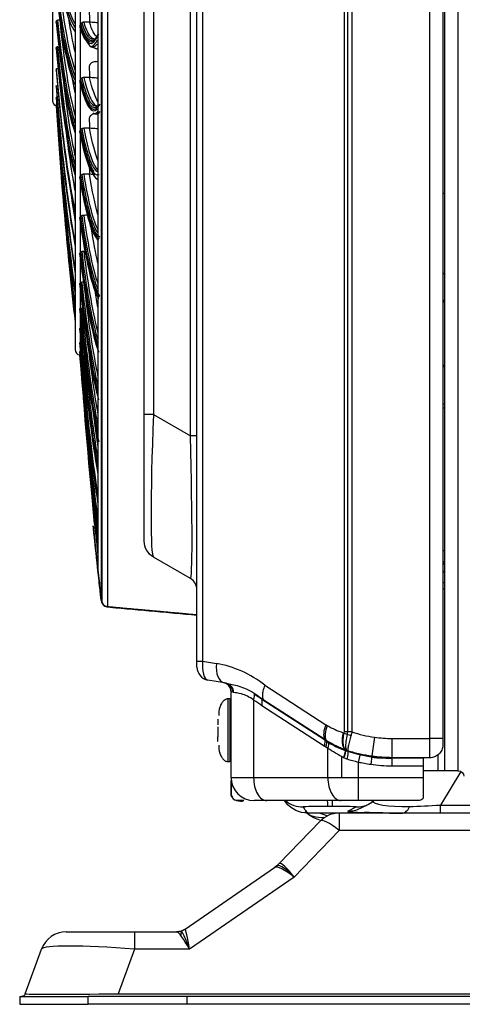
# Model space of a CAD drawing. Units: millimetres. Extents: x -555 to 1147, y -18 to 858.
# Drawn here: x 189 to 223, y 39 to 113 of the extents above; entities that cross this region are included whole.
import ezdxf

# ---------------------------------------------------------------- set-up
doc = ezdxf.new("R2010")
doc.units = ezdxf.units.MM
doc.layers.add('1', color=7, linetype='CONTINUOUS', true_color=0xffffff)

msp = doc.modelspace()

# ---------------------------------------------------------------- linework, layer by layer
at = {"layer": '1', "color": 0, "linetype": 'Continuous'}
for p, q in [((202.925, 64.718), (202.925, 356.308)), ((203.351, 356.308), (203.351, 64.718)), ((220.593, 58.828), (220.593, 356.512)), ((221.593, 356.512), (221.593, 58.828)), ((221.724, 56.383), (221.724, 356.512)), ((222.724, 356.512), (222.724, 56.383)), ((214.11, 59.334), (214.11, 356.133)), ((214.368, 59.334), (214.368, 355.986)), ((214.683, 356.133), (214.683, 59.334)), ((202.425, 81.809), (202.425, 340.203)), ((198.925, 83.425), (198.925, 338.586)), ((199.625, 338.586), (199.625, 83.425)), ((193.677, 331.805), (193.677, 88.49)), ((191.977, 312.93), (191.977, 107.34)), ((195.718, 204.687), (195.718, 69.145)), ((195.674, 69.303), (195.674, 202.414)), ((196.127, 202.39), (196.127, 68.859)), ((194.063, 117.233), (194.063, 112.977)), ((194.063, 112.734), (194.063, 108.795)), ((194.063, 108.572), (194.063, 104.963)), ((191.977, 107.34), (191.977, 107.202)), ((194.063, 104.677), (194.063, 101.493)), ((194.063, 101.179), (194.063, 98.397)), ((221.724, 100.183), (221.593, 100.183)), ((194.063, 98.056), (194.063, 95.685)), ((194.063, 95.319), (194.063, 93.369)), ((221.604, 94.166), (221.593, 94.166)), ((194.063, 92.977), (194.063, 91.454)), ((194.063, 91.039), (194.063, 89.949)), ((194.063, 89.511), (194.063, 88.857)), ((193.677, 88.49), (193.677, 88.327)), ((194.063, 88.399), (194.063, 88.183)), ((221.593, 84.216), (221.724, 84.216)), ((221.593, 83.933), (221.724, 83.933)), ((199.625, 83.425), (198.925, 83.425)), ((198.925, 73.812), (198.925, 83.425)), ((199.625, 83.425), (202.425, 81.809)), ((202.925, 81.809), (202.425, 81.809)), ((202.425, 70.983), (199.625, 72.6)), ((221.724, 73.062), (221.593, 73.062)), ((195.413, 71.843), (195.413, 71.659)), ((195.415, 71.8), (195.415, 71.61)), ((221.593, 72.266), (221.724, 72.266)), ((221.593, 70.679), (221.724, 70.679)), ((195.595, 70.005), (195.654, 69.434)), ((221.724, 70.16), (221.593, 70.16)), ((196.127, 68.859), (196.125, 68.854)), ((202.925, 64.718), (203.351, 64.718)), ((202.925, 64.261), (202.925, 64.718)), ((203.351, 64.718), (204.406, 64.532)), ((205.006, 63.055), (203.751, 63.276)), ((208.086, 62.883), (212.713, 59.889)), ((205.518, 55.88), (205.518, 62.377)), ((205.639, 62.352), (205.518, 62.377)), ((205.418, 61.841), (205.268, 61.841)), ((205.418, 61.841), (205.418, 57.091)), ((207.224, 61.758), (207.224, 55.88)), ((212.599, 58.734), (207.852, 61.805)), ((212.58, 58.261), (207.852, 61.321)), ((207.96, 61.794), (212.622, 58.778)), ((204.518, 59.216), (204.518, 59.216)), ((214.683, 59.334), (214.11, 59.334)), ((204.518, 58.591), (204.518, 58.591)), ((212.628, 58.719), (212.599, 58.734)), ((216.397, 58.94), (216.198, 57.52)), ((217.722, 58.844), (217.714, 57.41)), ((217.722, 58.844), (220.593, 58.828)), ((220.588, 57.376), (220.593, 58.828)), ((221.593, 58.828), (220.593, 58.828)), ((221.593, 58.828), (221.593, 58.397)), ((212.859, 55.88), (212.859, 58.089)), ((215.297, 57.682), (215.153, 57.032)), ((216.198, 57.52), (216.106, 56.86)), ((221.224, 56.383), (221.224, 57.604)), ((205.268, 57.091), (205.418, 57.091)), ((213.892, 57.464), (213.892, 55.88)), ((215.153, 57.032), (215.153, 55.88)), ((217.714, 57.41), (217.71, 56.744)), ((217.714, 57.41), (220.093, 57.396)), ((220.093, 57.332), (217.714, 57.345)), ((220.093, 57.396), (220.093, 56.73)), ((220.093, 56.73), (217.71, 56.744)), ((220.093, 56.73), (220.093, 55.88)), ((221.224, 56.383), (220.093, 56.383)), ((221.724, 56.383), (221.224, 56.383)), ((222.944, 56.345), (221.407, 53.794)), ((222.724, 56.383), (221.724, 56.383)), ((222.724, 56.383), (222.774, 56.383)), ((205.518, 55.88), (207.224, 55.88)), ((207.224, 55.88), (212.859, 55.88)), ((212.859, 55.88), (215.153, 55.88)), ((215.153, 55.88), (220.093, 55.88)), ((215.153, 55.88), (215.153, 54.13)), ((220.093, 55.88), (220.093, 54.41)), ((208.228, 54.13), (207.268, 54.13)), ((213.863, 54.13), (208.228, 54.13)), ((215.153, 54.13), (213.863, 54.13)), ((219.406, 54.13), (215.153, 54.13)), ((215.322, 53.549), (215.956, 53.866)), ((221.407, 53.794), (258.329, 53.794)), ((221.407, 53.179), (221.407, 53.794)), ((218.462, 53.179), (211.322, 53.179)), ((211.322, 53.179), (211.322, 53.179)), ((213.182, 53.686), (212.823, 53.686)), ((213.707, 53.179), (213.707, 51.863)), ((214.383, 53.328), (215.017, 53.645)), ((221.407, 53.179), (218.462, 53.179)), ((258.329, 53.179), (221.407, 53.179)), ((209.17, 49.359), (212.269, 52.568)), ((213.707, 51.863), (210.295, 48.329)), ((235.906, 51.863), (213.707, 51.863)), ((202.029, 44.381), (208.809, 49.05)), ((210.295, 48.329), (202.356, 42.863)), ((193.01, 44.179), (198.179, 44.179)), ((198.179, 44.179), (201.388, 44.179)), ((198.179, 44.179), (198.179, 42.863)), ((189.898, 39.476), (191.131, 42.863)), ((198.179, 42.863), (196.946, 39.476)), ((202.356, 42.863), (198.179, 42.863)), ((189.476, 39.279), (189.476, 38.679)), ((202.177, 39.279), (194.682, 39.279)), ((196.946, 39.476), (368.739, 39.476)), ((202.177, 38.679), (202.177, 39.279)), ((368.483, 39.279), (202.177, 39.279)), ((202.177, 38.679), (194.677, 38.679)), ((368.483, 38.679), (202.177, 38.679))]:
    msp.add_line(p, q, dxfattribs=at)
for centre, radius, start, end in [((192.377, 107.202), 0.4, 180, 249.36055), ((194.077, 88.327), 0.4, 180, 262.35151), ((1316.816, 189.766), 1127.622, 185.843636, 185.855147), ((201.925, 70.117), 1, 0, 60), ((203.925, 64.261), 1, 180, 260), ((204.818, 62.377), 0.7, 360, 80), ((205.418, 61.741), 0.1, 0, 90), ((205.418, 57.191), 0.1, 270, 0), ((207.268, 55.88), 1.75, 180, 270), ((213.707, 51.179), 2, 90, 136), ((193.01, 42.179), 2, 90, 160)]:
    msp.add_arc(centre, radius, start, end, dxfattribs=at)
at = {"layer": '1', "color": 0, "linetype": 'Continuous', "extrusion": (0, 0, -1)}
for centre, radius, start, end in [((-200.325, 73.812), 1.4, 300, 0), ((-222.774, 55.983), 0.4, 90, 180), ((-207.371, 51.096), 2.5, 224, 235.44915), ((-201.377, 45.329), 1.15, 235.44915, 270), ((-189.617, 39.579), 0.3, 200, 270)]:
    msp.add_arc(centre, radius, start, end, dxfattribs=at)
at = {"layer": '1', "color": 0, "linetype": 'Continuous'}
for centre, major_axis, ratio, start_param, end_param in [((199.115, 187.16), (-4.857, -75.122), 0.081862, 5.880502, 6.184936), ((199.115, 182.538), (-4.473, -75.146), 0.085631, 5.819403, 6.123837), ((199.115, 178.019), (-4.071, -75.169), 0.08908, 5.758265, 6.062699), ((195.103, 182.729), (-0.257, -71.18), 0.060475, 6.089914, 6.427774), ((195.132, 182.729), (-0.257, -71.06), 0.060475, 6.091496, 6.411412), ((195.272, 182.728), (0.258, 71.439), 0.060475, 2.945332, 3.221125), ((195.128, 182.729), (0.258, 71.39), 0.060475, 3.137836, 3.261009), ((199.115, 173.619), (-3.654, -75.191), 0.092199, 5.697092, 6.001526), ((199.115, 169.355), (-3.223, -75.21), 0.094974, 5.635885, 5.938724), ((199.115, 165.241), (-2.78, -75.228), 0.097396, 5.574648, 5.880069), ((195.103, 177.634), (-0.004, -71.181), 0.060583, 6.031085, 6.200792), ((195.132, 177.634), (-0.004, -71.061), 0.060583, 6.032666, 6.370127), ((199.115, 161.295), (-2.326, -75.243), 0.099456, 5.513384, 5.81945), ((199.115, 157.53), (-1.864, -75.256), 0.101145, 5.452096, 5.756531), ((199.115, 153.961), (-1.394, -75.266), 0.102459, 5.39079, 5.695224), ((195.103, 177.634), (-0.004, -71.181), 0.060583, 6.200792, 6.341337), ((195.272, 177.634), (0.004, 71.44), 0.060583, 3.086919, 3.216009), ((195.128, 177.634), (0.004, 71.391), 0.060583, 3.137655, 3.210116), ((195.103, 172.651), (0.25, -71.18), 0.060482, 5.972256, 6.238098), ((195.132, 172.651), (0.249, -71.06), 0.060482, 5.973837, 6.311296), ((195.272, 172.652), (-0.251, 71.439), 0.060482, 3.029394, 3.121049), ((199.115, 150.6), (-0.919, -75.274), 0.103391, 5.425583, 5.633904), ((195.103, 167.797), (0.502, -71.179), 0.060172, 5.913428, 6.251287), ((195.132, 167.797), (0.502, -71.059), 0.060172, 5.915009, 6.252468), ((195.128, 172.651), (-0.25, 71.39), 0.060482, 3.137905, 3.150588), ((195.103, 163.089), (0.753, -71.177), 0.059655, 5.854604, 6.192464), ((195.132, 163.089), (0.752, -71.057), 0.059655, 5.856185, 6.193645), ((195.272, 167.798), (-0.504, 71.438), 0.060172, 3.031545, 3.057878), ((195.103, 158.543), (1.002, -71.174), 0.058932, 5.795783, 6.133642), ((195.132, 158.543), (1, -71.054), 0.058932, 5.797364, 6.114681), ((199.115, 147.461), (-0.44, -75.278), 0.103939, 5.494504, 5.572574), ((221.793, 93.948), (-0.2, 0.238), 0.042995, 0.375945, 1.269989), ((195.132, 154.174), (1.244, -71.05), 0.058006, 5.73855, 6.055863), ((195.103, 154.174), (1.246, -71.17), 0.058006, 5.736968, 6.074829), ((195.103, 149.998), (1.487, -71.165), 0.05688, 5.678161, 6.01602), ((195.132, 149.998), (1.484, -71.045), 0.05688, 5.679742, 5.997059), ((195.103, 146.029), (1.722, -71.16), 0.055558, 5.619361, 5.944176), ((195.132, 146.029), (1.719, -71.04), 0.055558, 5.620942, 5.938259), ((195.103, 142.281), (1.952, -71.154), 0.054044, 5.560571, 5.885387), ((195.103, 138.766), (2.174, -71.148), 0.052345, 5.501791, 5.825376), ((195.132, 142.281), (1.948, -71.034), 0.054044, 5.562152, 5.879466), ((195.132, 138.767), (2.17, -71.028), 0.052345, 5.503372, 5.820689), ((195.103, 135.497), (2.389, -71.141), 0.050464, 5.443022, 5.767838), ((195.103, 132.485), (2.596, -71.133), 0.04841, 5.447804, 5.70908), ((195.132, 135.498), (2.385, -71.021), 0.050464, 5.500801, 5.761922), ((200.325, 86.629), (0.689, 14.033), 0.039646, 1.803113, 3.121229), ((201.925, 85.706), (-0.506, 14.724), 0.025755, 3.12552, 4.443636), ((195.132, 132.486), (2.591, -71.014), 0.04841, 5.571301, 5.703163), ((195.103, 129.741), (2.793, -71.126), 0.046189, 5.536463, 5.58623), ((221.224, 72.163), (-0.5, 0), 0.419742, 2.400763, 3.141593), ((221.224, 71.566), (-0.5, 0), 0.419742, 2.400763, 3.141593), ((196.171, 69.356), (0.5, 0), 0.998287, 3.248842, 4.625123), ((203.925, 64.769), (0.159, 1.495), 0.376938, 1.644727, 3.115757), ((205.267, 64.532), (-0.26, -1.477), 0.567685, 4.812155, 6.283185), ((202.935, 53.114), (0.331, 11.534), 0.82416, 5.74587, 6.162747), ((203.796, 53.114), (0.15, 10.042), 0.814068, 6.132924, 6.152867), ((204.96, 62.352), (0.122, 0.689), 0.968831, 4.881587, 6.231808), ((205.034, 62.337), (0.153, 0.683), 0.952013, 4.922899, 6.31317), ((206.822, 61.758), (0.368, 0.595), 0.511585, 5.01903, 6.012895), ((213.573, 59.889), (0.815, 1.259), 0.506792, 1.88766, 2.882389), ((213.673, 59.826), (0.794, 1.272), 0.510695, 1.879375, 2.874104), ((214.868, 59.277), (0.524, 1.405), 0.548523, 1.772694, 2.899864), ((216.28, 67.669), (0.098, 8.8), 0.847366, 2.845089, 2.857791), ((214.672, 59.244), (0.966, -0.259), 0.178649, 4.125279, 4.703587), ((212.18, 58.261), (-0.378, -0.585), 0.506792, 1.88766, 2.882389), ((212.3, 58.186), (-0.369, -0.591), 0.510695, 1.879375, 2.874104), ((212.459, 58.089), (-0.35, -0.602), 0.517871, 1.863184, 2.857912), ((217.731, 67.645), (9.367, -0.381), 0.938724, 4.607683, 4.749613), ((213.852, 57.379), (-0.296, -0.631), 0.252567, 1.688605, 2.933226), ((213.883, 57.365), (-0.294, -0.632), 0.246943, 1.68507, 2.936479), ((214.176, 57.261), (-0.171, -0.675), 0.201913, 1.621892, 2.887993), ((217.181, 67.667), (10.963, -0.446), 0.938724, 4.659475, 4.799164), ((217.751, 67.644), (10.963, -0.446), 0.938724, 4.724824, 4.747163), ((208.228, 55.88), (0, 1.75), 0.573576, 1.570796, 3.141593), ((213.863, 55.88), (0, 1.75), 0.573576, 1.570796, 3.141593), ((210.988, 55.745), (1.789, 1.1), 0.99979, 3.467702, 4.16098), ((212.823, 55.786), (0, -2.1), 0.004591, 5.620859, 6.265732), ((213.182, 55.786), (0, -2.1), 0.004591, 5.620883, 6.265732), ((215.017, 55.744), (0.939, -1.878), 0.999239, 5.819294, 6.283188), ((215.017, 55.744), (0.939, -1.878), 0.999239, 0.000003, 0.065927), ((225.635, 55.509), (9.497, 1.314), 0.132863, 3.194747, 3.931501), ((225.496, 55.279), (9.434, 1.183), 0.11335, 3.949446, 4.249909), ((212.087, 53.623), (2.933, 0.024), 0.019867, 6.242651, 7.471226), ((225.635, 53.409), (11.261, 0.091), 0.019845, 3.101106, 4.027072), ((214.383, 55.427), (-0.939, 1.878), 0.999239, 2.677701, 3.141595), ((224.347, 53.371), (8.798, 0.071), 0.019845, 3.281389, 4.000049), ((213.707, 51.179), (-1.439, 1.389), 0.253281, 4.95227, 6.283185), ((212.884, 54.668), (-0.054, -2.099), 0.26944, 5.768272, 5.791699), ((207.391, 51.109), (1.418, -2.059), 0.973202, 0, 0.193305), ((210.295, 47.645), (-1.299, 1.533), 0.227877, 4.975565, 6.495813), ((226.043, 63.953), (16.879, 14.601), 0.002543, 3.113331, 3.159011), ((210.295, 47.645), (-1.129, 1.708), 0.191887, 4.994902, 6.280137), ((210.295, 47.645), (-1.509, 1.385), 0.252544, 4.940168, 6.225404), ((201.388, 45.329), (0, -1.15), 0.993797, 0, 0.593052), ((202.356, 42.179), (-0.991, 1.995), 0.142074, 4.99101, 6.21274), ((202.356, 42.179), (-0.622, 1.999), 0.102134, 5.030463, 6.801502), ((206.931, 45.329), (4.906, 0.952), 0.018619, 3.098938, 3.162443), ((202.356, 42.179), (-0.334, 2.197), 0.048577, 5.021536, 6.243267), ((198.863, 42.179), (-7.735, 0.671), 0.080521, 4.807996, 6.261546), ((197.917, 39.579), (8.019, 0.103), 0.011322, 3.137306, 4.590856)]:
    msp.add_ellipse(centre, major_axis=major_axis, ratio=ratio, start_param=start_param, end_param=end_param, dxfattribs=at)
for points, knots in [([(195.418, 204.276), (195.414, 202.154), (195.415, 200.03), (195.415, 195.812), (195.415, 193.716), (195.415, 187.463), (195.415, 183.342), (195.415, 171.12), (195.415, 163.159), (195.415, 151.507), (195.415, 147.65), (195.415, 140.193), (195.415, 136.582), (195.415, 126.094), (195.415, 119.558), (195.415, 110.451), (195.415, 107.519), (195.415, 102), (195.415, 99.405), (195.415, 92.102), (195.415, 87.873), (195.415, 82.516), (195.415, 80.901), (195.415, 78.068), (195.415, 76.841), (195.415, 73.716), (195.415, 72.371), (195.415, 71.8)], [0, 0, 0, 0, 0.03125, 0.03125, 0.0625, 0.0625, 0.125, 0.125, 0.25, 0.25, 0.3125, 0.3125, 0.375, 0.375, 0.5, 0.5, 0.5625, 0.5625, 0.625, 0.625, 0.75, 0.75, 0.8125, 0.8125, 0.875, 0.875, 1, 1, 1, 1]), ([(192.344, 118.43), (192.41, 117.939), (192.475, 117.466), (192.702, 116.059), (192.874, 115.239), (193.244, 113.912), (193.444, 113.407), (193.659, 113.057), (193.664, 113.049), (193.669, 113.041)], [0, 0, 0, 0, 0.18039, 0.18039, 0.585507, 0.585507, 0.990625, 0.990625, 1, 1, 1, 1]), ([(192.343, 115.698), (192.409, 115.133), (192.474, 114.586), (192.702, 112.942), (192.874, 111.958), (193.244, 110.296), (193.444, 109.62), (193.661, 109.089), (193.668, 109.073), (193.675, 109.056)], [0, 0, 0, 0, 0.180547, 0.180547, 0.583644, 0.583644, 0.986742, 0.986742, 1, 1, 1, 1]), ([(192.278, 113.28), (192.251, 113.251), (192.226, 113.225), (192.228, 113.177), (192.231, 113.165), (192.236, 113.152)], [0, 0, 0, 0, 0.76835, 0.76835, 1, 1, 1, 1]), ([(192.363, 113.325), (192.334, 113.315), (192.312, 113.305), (192.289, 113.29), (192.283, 113.285), (192.278, 113.28)], [0, 0, 0, 0, 0.690113, 0.690113, 1, 1, 1, 1]), ([(192.342, 113.317), (192.409, 112.68), (192.474, 112.06), (192.702, 110.187), (192.874, 109.042), (193.244, 107.05), (193.444, 106.206), (193.661, 105.502), (193.668, 105.48), (193.674, 105.459)], [0, 0, 0, 0, 0.181311, 0.181311, 0.584185, 0.584185, 0.987059, 0.987059, 1, 1, 1, 1]), ([(192.363, 113.325), (192.383, 113.331), (192.406, 113.337), (192.455, 113.345), (192.483, 113.347), (192.512, 113.347)], [0, 0, 0, 0, 0.498384, 0.498384, 1, 1, 1, 1]), ([(194.331, 113.167), (194.306, 113.167), (194.281, 113.163), (194.236, 113.15), (194.215, 113.142), (194.17, 113.117), (194.147, 113.099), (194.121, 113.069), (194.113, 113.059), (194.107, 113.048)], [0, 0, 0, 0, 0.237382, 0.237382, 0.472211, 0.472211, 0.823046, 0.823046, 1, 1, 1, 1]), ([(194.188, 113.126), (194.263, 112.907), (194.333, 112.705), (194.568, 112.181), (194.731, 111.975), (194.952, 111.905), (195.01, 111.906), (195.068, 111.927)], [0, 0, 0, 0, 0.250878, 0.250878, 0.805297, 0.805297, 1, 1, 1, 1]), ([(195.415, 113.117), (195.344, 113.123), (195.272, 113.13), (195.056, 113.148), (194.911, 113.159), (194.765, 113.169)], [0, 0, 0, 0, 0.330949, 0.330949, 1, 1, 1, 1]), ([(192.363, 111.303), (192.334, 111.295), (192.312, 111.287), (192.289, 111.275), (192.283, 111.271), (192.278, 111.267)], [0, 0, 0, 0, 0.690113, 0.690113, 1, 1, 1, 1]), ([(192.341, 111.296), (192.408, 110.59), (192.474, 109.9), (192.702, 107.803), (192.874, 106.502), (193.244, 104.188), (193.444, 103.18), (193.661, 102.303), (193.667, 102.276), (193.674, 102.25)], [0, 0, 0, 0, 0.18192, 0.18192, 0.584586, 0.584586, 0.987252, 0.987252, 1, 1, 1, 1]), ([(192.278, 111.267), (192.251, 111.245), (192.226, 111.225), (192.228, 111.185), (192.231, 111.174), (192.236, 111.164)], [0, 0, 0, 0, 0.76835, 0.76835, 1, 1, 1, 1]), ([(195.197, 110.177), (195.144, 110.171), (195.094, 110.158), (195.004, 110.124), (194.964, 110.102), (194.877, 110.042), (194.836, 109.999), (194.779, 109.909), (194.762, 109.86), (194.756, 109.8), (194.756, 109.789), (194.756, 109.778)], [0, 0, 0, 0, 0.182341, 0.182341, 0.367232, 0.367232, 0.648984, 0.648984, 0.93567, 0.93567, 1, 1, 1, 1]), ([(192.278, 109.623), (192.251, 109.606), (192.226, 109.592), (192.228, 109.56), (192.231, 109.552), (192.236, 109.543)], [0, 0, 0, 0, 0.76835, 0.76835, 1, 1, 1, 1]), ([(192.363, 109.648), (192.334, 109.642), (192.312, 109.637), (192.289, 109.628), (192.283, 109.626), (192.278, 109.623)], [0, 0, 0, 0, 0.690113, 0.690113, 1, 1, 1, 1]), ([(192.278, 108.351), (192.251, 108.341), (192.226, 108.333), (192.228, 108.31), (192.231, 108.303), (192.236, 108.296)], [0, 0, 0, 0, 0.76835, 0.76835, 1, 1, 1, 1]), ([(194.331, 108.97), (194.306, 108.969), (194.281, 108.966), (194.236, 108.954), (194.215, 108.946), (194.17, 108.924), (194.147, 108.907), (194.121, 108.88), (194.113, 108.87), (194.107, 108.861)], [0, 0, 0, 0, 0.237382, 0.237382, 0.472211, 0.472211, 0.823046, 0.823046, 1, 1, 1, 1]), ([(194.185, 108.931), (194.261, 108.637), (194.332, 108.36), (194.568, 107.605), (194.731, 107.241), (195.036, 106.85), (195.179, 106.784), (195.321, 106.834)], [0, 0, 0, 0, 0.197624, 0.197624, 0.628379, 0.628379, 1, 1, 1, 1]), ([(195.415, 108.925), (195.344, 108.931), (195.272, 108.937), (195.056, 108.953), (194.911, 108.963), (194.765, 108.972)], [0, 0, 0, 0, 0.330949, 0.330949, 1, 1, 1, 1]), ([(192.278, 107.459), (192.251, 107.454), (192.226, 107.453), (192.228, 107.438), (192.231, 107.433), (192.236, 107.428)], [0, 0, 0, 0, 0.76835, 0.76835, 1, 1, 1, 1]), ([(195.197, 106.22), (195.144, 106.215), (195.094, 106.203), (195.004, 106.172), (194.964, 106.152), (194.877, 106.098), (194.836, 106.059), (194.779, 105.976), (194.762, 105.932), (194.756, 105.877), (194.756, 105.867), (194.756, 105.857)], [0, 0, 0, 0, 0.182341, 0.182341, 0.367232, 0.367232, 0.648984, 0.648984, 0.93567, 0.93567, 1, 1, 1, 1]), ([(194.331, 105.121), (194.306, 105.12), (194.281, 105.117), (194.236, 105.107), (194.215, 105.1), (194.17, 105.079), (194.147, 105.064), (194.121, 105.04), (194.113, 105.031), (194.107, 105.022)], [0, 0, 0, 0, 0.237382, 0.237382, 0.472211, 0.472211, 0.823046, 0.823046, 1, 1, 1, 1]), ([(194.182, 105.085), (194.26, 104.717), (194.331, 104.366), (194.568, 103.382), (194.731, 102.861), (195.059, 102.127), (195.224, 101.913), (195.399, 101.85), (195.411, 101.847), (195.422, 101.845)], [0, 0, 0, 0, 0.182954, 0.182954, 0.578094, 0.578094, 0.973233, 0.973233, 1, 1, 1, 1]), ([(195.415, 105.082), (195.344, 105.087), (195.272, 105.092), (195.056, 105.107), (194.911, 105.116), (194.765, 105.124)], [0, 0, 0, 0, 0.330949, 0.330949, 1, 1, 1, 1]), ([(194.331, 101.634), (194.306, 101.633), (194.281, 101.631), (194.236, 101.621), (194.215, 101.615), (194.17, 101.597), (194.147, 101.583), (194.121, 101.561), (194.113, 101.554), (194.107, 101.546)], [0, 0, 0, 0, 0.237382, 0.237382, 0.472211, 0.472211, 0.823046, 0.823046, 1, 1, 1, 1]), ([(194.181, 101.601), (194.259, 101.161), (194.331, 100.737), (194.568, 99.527), (194.731, 98.851), (195.059, 97.805), (195.224, 97.432), (195.394, 97.208), (195.4, 97.201), (195.405, 97.194)], [0, 0, 0, 0, 0.186383, 0.186383, 0.586366, 0.586366, 0.986349, 0.986349, 1, 1, 1, 1]), ([(194.331, 98.52), (194.306, 98.52), (194.281, 98.518), (194.236, 98.51), (194.215, 98.504), (194.17, 98.488), (194.147, 98.477), (194.121, 98.457), (194.113, 98.45), (194.107, 98.443)], [0, 0, 0, 0, 0.237382, 0.237382, 0.472211, 0.472211, 0.823046, 0.823046, 1, 1, 1, 1]), ([(194.18, 98.491), (194.258, 97.98), (194.33, 97.485), (194.568, 96.052), (194.731, 95.225), (195.059, 93.869), (195.224, 93.339), (195.396, 92.949), (195.403, 92.933), (195.41, 92.917)], [0, 0, 0, 0, 0.18638, 0.18638, 0.584435, 0.584435, 0.982489, 0.982489, 1, 1, 1, 1]), ([(194.331, 95.791), (194.306, 95.791), (194.281, 95.789), (194.236, 95.783), (194.215, 95.778), (194.17, 95.765), (194.147, 95.754), (194.121, 95.738), (194.113, 95.732), (194.107, 95.726)], [0, 0, 0, 0, 0.237382, 0.237382, 0.472211, 0.472211, 0.823046, 0.823046, 1, 1, 1, 1]), ([(194.179, 95.767), (194.258, 95.186), (194.33, 94.621), (194.568, 92.971), (194.731, 91.994), (195.059, 90.334), (195.224, 89.649), (195.396, 89.094), (195.404, 89.07), (195.411, 89.046)], [0, 0, 0, 0, 0.186775, 0.186775, 0.584107, 0.584107, 0.981439, 0.981439, 1, 1, 1, 1]), ([(194.331, 93.456), (194.306, 93.456), (194.281, 93.455), (194.236, 93.45), (194.215, 93.446), (194.17, 93.435), (194.147, 93.426), (194.121, 93.412), (194.113, 93.407), (194.107, 93.402)], [0, 0, 0, 0, 0.237382, 0.237382, 0.472211, 0.472211, 0.823046, 0.823046, 1, 1, 1, 1]), ([(194.178, 93.436), (194.257, 92.788), (194.33, 92.155), (194.568, 90.294), (194.731, 89.171), (195.059, 87.212), (195.224, 86.374), (195.397, 85.655), (195.405, 85.621), (195.413, 85.587)], [0, 0, 0, 0, 0.186986, 0.186986, 0.583526, 0.583526, 0.980066, 0.980066, 1, 1, 1, 1]), ([(194.177, 91.508), (194.257, 90.794), (194.33, 90.095), (194.568, 88.029), (194.731, 86.764), (195.059, 84.514), (195.224, 83.526), (195.396, 82.647), (195.405, 82.606), (195.413, 82.565)], [0, 0, 0, 0, 0.187413, 0.187413, 0.583814, 0.583814, 0.980215, 0.980215, 1, 1, 1, 1]), ([(194.228, 89.483), (194.289, 88.881), (194.346, 88.291), (194.568, 86.186), (194.731, 84.782), (195.059, 82.248), (195.224, 81.113), (195.396, 80.078), (195.405, 80.03), (195.413, 79.982)], [0, 0, 0, 0, 0.153119, 0.153119, 0.566305, 0.566305, 0.97949, 0.97949, 1, 1, 1, 1]), ([(195.415, 71.61), (195.36, 72.125), (195.306, 72.623), (195.214, 73.482), (195.173, 73.864), (195.108, 74.47), (195.083, 74.7), (195.056, 74.95), (195.052, 74.984), (195.054, 74.967), (195.054, 74.964), (195.054, 74.962)], [0, 0, 0, 0, 0.242983, 0.242983, 0.485967, 0.485967, 0.72895, 0.72895, 0.971934, 0.971934, 1, 1, 1, 1]), ([(195.078, 74.733), (195.077, 74.746), (195.076, 74.748), (195.077, 74.741), (195.077, 74.739), (195.077, 74.736)], [0, 0, 0, 0, 0.755021, 0.755021, 1, 1, 1, 1]), ([(195.077, 74.736), (195.08, 74.715), (195.086, 74.659), (195.108, 74.451), (195.126, 74.285), (195.192, 73.671), (195.243, 73.192), (195.355, 72.138), (195.416, 71.571), (195.477, 70.997)], [0, 0, 0, 0, 0.226057, 0.226057, 0.484038, 0.484038, 0.742019, 0.742019, 1, 1, 1, 1]), ([(195.078, 74.733), (195.078, 74.733), (195.078, 74.732), (195.079, 74.723), (195.082, 74.7)], [0, 0, 0, 0, 0.056951, 1, 1, 1, 1]), ([(195.48, 70.99), (195.358, 72.134), (195.252, 73.119), (195.14, 74.161), (195.112, 74.423), (195.089, 74.636), (195.084, 74.679), (195.081, 74.706)], [0, 0, 0, 0, 0.583473, 0.583473, 0.87521, 0.87521, 1, 1, 1, 1]), ([(195.662, 69.341), (195.653, 69.414), (195.638, 69.537), (195.583, 70.021), (195.533, 70.476), (195.477, 70.997)], [0, 0, 0, 0, 0.351925, 0.351925, 1, 1, 1, 1]), ([(195.48, 70.99), (195.536, 70.477), (195.585, 70.032), (195.624, 69.685), (195.629, 69.646), (195.633, 69.609)], [0, 0, 0, 0, 0.878421, 0.878421, 1, 1, 1, 1]), ([(195.661, 69.353), (195.664, 69.325), (195.671, 69.269), (195.674, 69.252), (195.683, 69.205), (195.697, 69.155), (195.726, 69.083), (195.795, 68.977), (195.919, 68.878), (196.045, 68.823), (196.114, 68.825), (196.125, 68.826)], [0, 0, 0, 0, 0.188652, 0.39476, 0.459252, 0.499165, 0.568721, 0.661483, 0.823748, 0.972228, 1, 1, 1, 1]), ([(196.127, 68.859), (196.312, 68.842), (196.497, 68.825), (197.78, 68.708), (198.878, 68.608), (200.959, 68.418), (201.942, 68.328), (202.925, 68.239)], [0, 0, 0, 0, 0.081571, 0.081571, 0.566235, 0.566235, 1, 1, 1, 1]), ([(205.167, 63.024), (205.427, 62.969), (205.748, 62.921), (206.471, 62.699), (206.864, 62.526), (207.259, 62.282)], [0, 0, 0, 0, 0.5, 0.5, 1, 1, 1, 1]), ([(208.086, 62.883), (208.083, 62.877), (208.08, 62.871), (208.01, 62.72), (207.958, 62.573), (207.916, 62.394), (207.908, 62.352), (207.883, 62.182), (207.883, 62.063), (207.914, 61.899), (207.934, 61.843), (207.96, 61.794)], [0, 0, 0, 0, 0.013575, 0.013575, 0.353253, 0.353253, 0.458282, 0.458282, 0.792148, 0.792148, 1, 1, 1, 1]), ([(207.224, 61.758), (206.904, 61.991), (206.585, 62.141), (206.046, 62.293), (205.838, 62.301), (205.702, 62.337)], [0, 0, 0, 0, 0.5, 0.5, 1, 1, 1, 1]), ([(205.056, 61.771), (205.012, 61.747), (204.902, 61.67), (204.767, 61.472), (204.599, 61.111), (204.568, 60.803), (204.59, 60.582)], [0, 0, 0, 0, 0.11055, 0.301698, 0.52854, 1, 1, 1, 1]), ([(205.268, 61.841), (205.24, 61.841), (205.185, 61.834), (205.11, 61.813), (205.071, 61.784), (205.056, 61.771)], [0, 0, 0, 0, 0.359876, 0.747253, 1, 1, 1, 1]), ([(205.268, 61.841), (205.268, 61.841), (205.268, 61.585), (205.268, 60.706), (205.268, 60.088), (205.268, 58.844), (205.268, 58.226), (205.268, 57.347), (205.268, 57.091), (205.268, 57.091), (205.268, 57.091), (205.268, 57.091)], [0, 0, 0, 0, 0.249961, 0.249961, 0.499922, 0.499922, 0.749883, 0.749883, 0.999845, 0.999845, 1, 1, 1, 1]), ([(207.852, 61.864), (207.852, 61.833), (207.853, 61.771), (207.853, 61.566), (207.853, 61.406), (207.852, 61.323)], [0, 0, 0, 0, 0.327158, 0.65097, 1, 1, 1, 1]), ([(204.518, 60.341), (204.518, 60.341), (204.518, 60.341), (204.518, 60.341), (204.518, 60.341), (204.518, 60.341)], [0, 0, 0, 0, 0.498054, 0.498054, 1, 1, 1, 1]), ([(204.518, 59.966), (204.518, 59.948), (204.518, 59.931), (204.518, 59.898), (204.518, 59.882), (204.518, 59.867)], [0, 0, 0, 0, 0.519373, 0.519373, 1, 1, 1, 1]), ([(204.518, 59.715), (204.518, 59.632), (204.518, 59.548), (204.518, 59.382), (204.518, 59.298), (204.518, 59.215)], [0, 0, 0, 0, 0.499998, 0.499998, 1, 1, 1, 1]), ([(204.518, 59.216), (204.518, 59.216), (204.518, 59.214), (204.518, 59.204), (204.518, 59.194), (204.518, 59.165), (204.518, 59.146), (204.518, 59.102), (204.518, 59.077), (204.518, 59.025), (204.518, 58.996), (204.518, 58.968), (204.518, 58.967), (204.518, 58.966)], [0, 0, 0, 0, 0.133503, 0.133503, 0.348459, 0.348459, 0.563415, 0.563415, 0.778371, 0.778371, 0.993327, 0.993327, 1, 1, 1, 1]), ([(214.202, 57.969), (214.175, 57.997), (214.151, 58.031), (214.084, 58.151), (214.051, 58.258), (214.015, 58.499), (214.012, 58.637), (214.033, 58.929), (214.059, 59.087), (214.098, 59.244)], [0, 0, 0, 0, 0.131072, 0.131072, 0.422559, 0.422559, 0.709881, 0.709881, 1, 1, 1, 1]), ([(214.331, 59.159), (214.228, 58.781), (214.184, 58.423), (214.219, 58.078), (214.243, 57.993), (214.283, 57.935)], [0, 0, 0, 0, 0.686312, 0.686312, 1, 1, 1, 1]), ([(214.33, 59.159), (214.343, 59.203), (214.352, 59.247), (214.36, 59.306), (214.361, 59.32), (214.363, 59.334)], [0, 0, 0, 0, 0.763874, 0.763874, 1, 1, 1, 1]), ([(214.617, 59.073), (214.57, 58.919), (214.527, 58.767), (214.456, 58.492), (214.427, 58.365), (214.386, 58.15), (214.373, 58.059), (214.37, 57.957), (214.371, 57.929), (214.376, 57.906)], [0, 0, 0, 0, 0.286773, 0.286773, 0.570122, 0.570122, 0.855809, 0.855809, 1, 1, 1, 1]), ([(204.518, 58.61), (204.518, 58.669), (204.518, 58.788), (204.518, 58.907), (204.518, 58.966)], [0, 0, 0, 0, 0.5, 1, 1, 1, 1]), ([(204.518, 58.591), (204.518, 58.591), (204.518, 58.591), (204.518, 58.591), (204.518, 58.591), (204.518, 58.591)], [0, 0, 0, 0, 0.499999, 0.499999, 1, 1, 1, 1]), ([(204.592, 58.332), (204.571, 58.118), (204.602, 57.817), (204.766, 57.459), (204.915, 57.251), (205.065, 57.138), (205.184, 57.097), (205.24, 57.091), (205.268, 57.091)], [0, 0, 0, 0, 0.39547, 0.591585, 0.756842, 0.889719, 0.946889, 1, 1, 1, 1]), ([(212.628, 58.719), (212.874, 58.549), (213.146, 58.389), (214.052, 57.947), (214.779, 57.716), (216.196, 57.437), (216.884, 57.377), (217.469, 57.348)], [0, 0, 0, 0, 0.198313, 0.198313, 0.607432, 0.607432, 1, 1, 1, 1]), ([(221.593, 58.397), (221.593, 58.279), (221.574, 58.16), (221.497, 57.937), (221.438, 57.83), (221.291, 57.652), (221.202, 57.576), (221.01, 57.461), (220.903, 57.419), (220.726, 57.383), (220.657, 57.376), (220.588, 57.376)], [0, 0, 0, 0, 0.223491, 0.223491, 0.447819, 0.447819, 0.661279, 0.661279, 0.871444, 0.871444, 1, 1, 1, 1]), ([(214.321, 57.261), (214.315, 57.263), (214.309, 57.265), (214.223, 57.292), (214.145, 57.325), (214.071, 57.365)], [0, 0, 0, 0, 0.067074, 0.067074, 1, 1, 1, 1]), ([(205.518, 55.909), (205.518, 55.786), (205.518, 55.544), (205.529, 55.051), (205.475, 54.622), (205.662, 54.232), (206.082, 54.085), (206.317, 54.058), (206.474, 54.13)], [0, 0, 0, 0, 0.084011, 0.172631, 0.381869, 0.511073, 0.65629, 1, 1, 1, 1]), ([(205.518, 54.631), (205.517, 54.654), (205.519, 54.758), (205.517, 55.022), (205.518, 55.331), (205.518, 55.561), (205.518, 55.63)], [0, 0, 0, 0, 0.071333, 0.311137, 0.790746, 1, 1, 1, 1]), ([(205.562, 54.426), (205.556, 54.439), (205.536, 54.489), (205.521, 54.559), (205.518, 54.615), (205.518, 54.631)], [0, 0, 0, 0, 0.200604, 0.769539, 1, 1, 1, 1]), ([(205.639, 54.304), (205.65, 54.291), (205.705, 54.233), (205.774, 54.189), (205.832, 54.166)], [0, 0, 0, 0, 0.219987, 1, 1, 1, 1]), ([(209.556, 54.124), (209.595, 54.073), (209.64, 54.017), (209.686, 53.962), (209.691, 53.957)], [0, 0, 0, 0, 0.896036, 1, 1, 1, 1]), ([(220.093, 54.41), (220.093, 54.351), (220.08, 54.3), (220.022, 54.221), (219.976, 54.191), (219.857, 54.153), (219.785, 54.143), (219.615, 54.131), (219.513, 54.13), (219.406, 54.13)], [0, 0, 0, 0, 0.250987, 0.250987, 0.503385, 0.503385, 0.739183, 0.739183, 1, 1, 1, 1]), ([(212.823, 53.686), (212.263, 53.686), (211.719, 53.681), (211.093, 53.665), (210.982, 53.655), (210.988, 53.646)], [0, 0, 0, 0, 0.5, 0.5, 1, 1, 1, 1]), ([(210.988, 53.646), (211.031, 53.577), (211.076, 53.508), (211.186, 53.352), (211.252, 53.265), (211.322, 53.179)], [0, 0, 0, 0, 0.442017, 0.442017, 1, 1, 1, 1]), ([(212.282, 53.179), (212.281, 53.179), (212.295, 53.173), (212.345, 53.153), (212.382, 53.139), (212.501, 53.093), (212.599, 53.056), (212.747, 52.999), (212.794, 52.982), (212.842, 52.964)], [0, 0, 0, 0, 0.217288, 0.217288, 0.431084, 0.431084, 0.827178, 0.827178, 1, 1, 1, 1]), ([(218.462, 53.179), (218.47, 53.179), (218.478, 53.179), (218.491, 53.179), (218.495, 53.179), (218.502, 53.179), (218.504, 53.179), (218.507, 53.179), (218.508, 53.179), (218.509, 53.179)], [0, 0, 0, 0, 0.470213, 0.470213, 0.743023, 0.743023, 0.889322, 0.889322, 1, 1, 1, 1]), ([(218.509, 53.179), (218.611, 53.183), (218.714, 53.23), (218.898, 53.396), (218.983, 53.511), (219.062, 53.664), (219.068, 53.676), (219.074, 53.688)], [0, 0, 0, 0, 0.500878, 0.500878, 0.962552, 0.962552, 1, 1, 1, 1])]:
    msp.add_open_spline(points, degree=3, knots=knots, dxfattribs=at)
for points, degree in [([(193.677, 112.785), (193.123, 113.581), (192.65, 115.468), (192.278, 118.375)], 3), ([(193.05, 110.785), (192.759, 112.039), (192.5, 113.668), (192.278, 115.652)], 3), ([(192.512, 115.733), (192.829, 112.941), (193.219, 110.862), (193.669, 109.549)], 3), ([(194.756, 114.045), (194.76, 113.755), (194.764, 113.468), (194.767, 113.182)], 3), ([(193.352, 106.278), (192.936, 107.962), (192.575, 110.314), (192.278, 113.28)], 3), ([(192.512, 113.347), (192.829, 110.218), (193.219, 107.781), (193.669, 106.098)], 3), ([(193.676, 110.934), (193.508, 111.655), (193.35, 112.501), (193.204, 113.47)], 3), ([(194.061, 112.973), (194.043, 112.942), (194.03, 112.91), (194.024, 112.877)], 3), ([(194.063, 112.977), (194.062, 112.976), (194.062, 112.974), (194.061, 112.973)], 3), ([(194.107, 113.048), (194.092, 113.024), (194.078, 113.001), (194.063, 112.977)], 3), ([(195.074, 111.819), (194.75, 111.629), (194.427, 112.045), (194.107, 113.048)], 3), ([(194.767, 113.182), (194.622, 113.177), (194.477, 113.172), (194.331, 113.167)], 3), ([(194.331, 113.167), (194.517, 112.579), (194.706, 112.199), (194.896, 112.027)], 3), ([(195.342, 112.035), (195.148, 112.2), (194.956, 112.582), (194.767, 113.182)], 3), ([(194.896, 112.027), (194.963, 111.967), (195.029, 111.932), (195.096, 111.923)], 3), ([(195.415, 112.243), (195.301, 112.026), (195.187, 111.885), (195.074, 111.819)], 3), ([(194.906, 111.312), (195.415, 111.125)], 1), ([(193.342, 103.34), (192.931, 105.36), (192.573, 108.022), (192.278, 111.267)], 3), ([(193.677, 108.769), (193.454, 109.268), (193.245, 109.942), (193.05, 110.785)], 3), ([(195.197, 110.177), (195.27, 110.186), (195.342, 110.195), (195.415, 110.204)], 3), ([(193.668, 99.073), (193.118, 101.617), (192.648, 105.179), (192.278, 109.623)], 3), ([(194.756, 109.778), (194.76, 109.51), (194.764, 109.245), (194.767, 108.982)], 3), ([(193.668, 96.646), (193.118, 99.606), (192.648, 103.558), (192.278, 108.351)], 3), ([(192.794, 108.59), (193.051, 106.371), (193.344, 104.51), (193.669, 103.034)], 3), ([(193.676, 107.808), (193.611, 108.146), (193.547, 108.502), (193.485, 108.877)], 3), ([(194.061, 108.792), (194.043, 108.763), (194.03, 108.734), (194.024, 108.704)], 3), ([(194.063, 108.795), (194.062, 108.794), (194.062, 108.793), (194.061, 108.792)], 3), ([(194.107, 108.861), (194.092, 108.839), (194.078, 108.817), (194.063, 108.795)], 3), ([(195.548, 106.949), (195.065, 106.247), (194.584, 106.912), (194.107, 108.861)], 3), ([(194.767, 108.982), (194.622, 108.978), (194.477, 108.974), (194.331, 108.97)], 3), ([(194.331, 108.97), (194.599, 107.864), (194.873, 107.184), (195.148, 106.935)], 3), ([(195.415, 107.154), (195.197, 107.489), (194.98, 108.1), (194.767, 108.982)], 3), ([(193.668, 94.641), (193.118, 98.005), (192.648, 102.334), (192.278, 107.459)], 3), ([(195.148, 106.935), (195.237, 106.854), (195.326, 106.819), (195.415, 106.829)], 3), ([(193.665, 93.086), (193.125, 96.778), (192.663, 101.368), (192.296, 106.684)], 3), ([(193.677, 105.13), (193.565, 105.469), (193.457, 105.852), (193.352, 106.278)], 3), ([(194.756, 105.857), (194.76, 105.612), (194.764, 105.37), (194.767, 105.13)], 3), ([(192.958, 105.182), (193.174, 103.351), (193.411, 101.741), (193.669, 100.368)], 3), ([(194.061, 104.959), (194.043, 104.933), (194.03, 104.907), (194.024, 104.879)], 3), ([(194.063, 104.963), (194.062, 104.962), (194.062, 104.961), (194.061, 104.959)], 3), ([(194.107, 105.022), (194.092, 105.002), (194.078, 104.982), (194.063, 104.963)], 3), ([(195.138, 101.851), (194.793, 102.233), (194.448, 103.303), (194.107, 105.022)], 3), ([(194.767, 105.13), (194.622, 105.127), (194.477, 105.124), (194.331, 105.121)], 3), ([(194.331, 105.121), (194.685, 103.32), (195.05, 102.252), (195.415, 101.942)], 3), ([(195.415, 102.68), (195.197, 103.225), (194.98, 104.044), (194.767, 105.13)], 3), ([(193.668, 101.913), (193.556, 102.345), (193.447, 102.821), (193.342, 103.34)], 3), ([(194.767, 101.64), (194.622, 101.638), (194.477, 101.636), (194.331, 101.634)], 3), ([(194.331, 101.634), (194.685, 99.502), (195.05, 98.088), (195.415, 97.427)], 3), ([(194.756, 102.295), (194.76, 102.075), (194.764, 101.856), (194.767, 101.64)], 3), ([(195.061, 101.623), (194.963, 101.628), (194.864, 101.633), (194.765, 101.638)], 3), ([(195.415, 98.575), (195.197, 99.329), (194.98, 100.353), (194.767, 101.64)], 3), ([(194.061, 101.49), (194.043, 101.466), (194.03, 101.442), (194.024, 101.418)], 3), ([(194.063, 101.493), (194.062, 101.492), (194.062, 101.491), (194.061, 101.49)], 3), ([(194.107, 101.546), (194.092, 101.528), (194.078, 101.51), (194.063, 101.493)], 3), ([(195.548, 96.872), (195.065, 97.104), (194.584, 98.705), (194.107, 101.546)], 3), ([(193.668, 91.925), (193.338, 94.405), (193.037, 97.208), (192.769, 100.292)], 3), ([(193.312, 100.531), (193.426, 99.672), (193.545, 98.865), (193.669, 98.11)], 3), ([(194.061, 98.394), (194.043, 98.373), (194.03, 98.353), (194.024, 98.331)], 3), ([(194.063, 98.397), (194.062, 98.396), (194.062, 98.395), (194.061, 98.394)], 3), ([(194.107, 98.443), (194.092, 98.428), (194.078, 98.412), (194.063, 98.397)], 3), ([(195.548, 92.41), (195.065, 93.109), (194.584, 95.171), (194.107, 98.443)], 3), ([(194.623, 98.523), (194.526, 98.522), (194.428, 98.521), (194.331, 98.52)], 3), ([(194.331, 98.52), (194.685, 96.064), (195.05, 94.309), (195.415, 93.302)], 3), ([(195.408, 94.882), (195.24, 95.629), (195.072, 96.535), (194.906, 97.597)], 3), ([(194.061, 95.683), (194.043, 95.665), (194.03, 95.648), (194.024, 95.629)], 3), ([(194.063, 95.685), (194.062, 95.685), (194.062, 95.684), (194.061, 95.683)], 3), ([(194.107, 95.726), (194.092, 95.712), (194.078, 95.699), (194.063, 95.685)], 3), ([(195.408, 88.73), (194.972, 90.015), (194.537, 92.391), (194.107, 95.726)], 3), ([(194.331, 95.791), (194.685, 93.019), (195.05, 90.93), (195.415, 89.578)], 3), ([(194.061, 93.367), (194.043, 93.352), (194.03, 93.337), (194.024, 93.322)], 3), ([(194.063, 93.369), (194.062, 93.368), (194.062, 93.367), (194.061, 93.367)], 3), ([(194.107, 93.402), (194.092, 93.391), (194.078, 93.38), (194.063, 93.369)], 3), ([(195.415, 85.198), (194.977, 86.894), (194.54, 89.678), (194.107, 93.402)], 3), ([(194.331, 93.456), (194.685, 90.378), (195.05, 87.961), (195.415, 86.27)], 3), ([(193.676, 91.159), (193.593, 91.839), (193.511, 92.538), (193.432, 93.255)], 3), ([(195.412, 91.544), (195.339, 91.935), (195.266, 92.354), (195.194, 92.803)], 3), ([(194.061, 91.453), (194.043, 91.441), (194.03, 91.429), (194.024, 91.417)], 3), ([(194.063, 91.454), (194.062, 91.454), (194.062, 91.453), (194.061, 91.453)], 3), ([(194.107, 91.481), (194.092, 91.472), (194.078, 91.463), (194.063, 91.454)], 3), ([(195.415, 82.118), (194.977, 84.224), (194.54, 87.4), (194.107, 91.481)], 3), ([(194.061, 89.947), (194.043, 89.939), (194.03, 89.93), (194.024, 89.921)], 3), ([(194.063, 89.949), (194.062, 89.948), (194.062, 89.948), (194.061, 89.947)], 3), ([(194.107, 89.969), (194.092, 89.962), (194.078, 89.955), (194.063, 89.949)], 3), ([(195.415, 79.479), (194.977, 81.987), (194.54, 85.544), (194.107, 89.969)], 3), ([(194.061, 88.856), (194.043, 88.851), (194.03, 88.845), (194.024, 88.84)], 3), ([(194.061, 88.183), (194.043, 88.18), (194.03, 88.178), (194.024, 88.176)], 3), ([(194.063, 88.857), (194.062, 88.857), (194.062, 88.857), (194.061, 88.856)], 3), ([(194.063, 88.183), (194.062, 88.183), (194.062, 88.183), (194.061, 88.183)], 3), ([(194.107, 88.87), (194.092, 88.866), (194.078, 88.861), (194.063, 88.857)], 3), ([(195.415, 77.291), (194.977, 80.192), (194.54, 84.117), (194.107, 88.87)], 3), ([(194.695, 88.313), (194.933, 86.375), (195.174, 84.726), (195.415, 83.389)], 3), ([(195.415, 75.56), (195.048, 78.31), (194.682, 81.757), (194.319, 85.778)], 3), ([(195.105, 83.106), (195.208, 82.331), (195.312, 81.609), (195.415, 80.944)], 3), ([(195.415, 74.293), (195.219, 75.928), (195.024, 77.755), (194.828, 79.755)], 3), ([(195.633, 69.609), (195.659, 69.384), (195.674, 69.276), (195.674, 69.303)], 3), ([(196.124, 68.854), (199.525, 68.544), (202.925, 68.234)], 2), ([(196.124, 68.821), (202.925, 68.203)], 1), ([(205.702, 62.337), (205.679, 62.343), (205.658, 62.348), (205.639, 62.352)], 3), ([(207.259, 62.282), (207.36, 62.219), (207.56, 62.089), (207.755, 61.949), (207.852, 61.877)], 3), ([(207.291, 62.196), (207.482, 62.082), (207.669, 61.958), (207.852, 61.827)], 3), ([(207.852, 61.324), (207.648, 61.481), (207.439, 61.626), (207.224, 61.758)], 3), ([(207.852, 61.877), (207.888, 61.849), (207.924, 61.822), (207.96, 61.794)], 3), ([(204.518, 60.304), (204.518, 60.191), (204.518, 60.078), (204.518, 59.966)], 3), ([(212.713, 59.889), (212.746, 59.868), (212.779, 59.846), (212.813, 59.826)], 3), ([(212.813, 59.826), (213.194, 59.588), (213.6, 59.429), (214.008, 59.277)], 3), ([(204.518, 59.716), (204.518, 59.715), (204.518, 59.715), (204.518, 59.715)], 3), ([(204.518, 59.215), (204.518, 59.215), (204.518, 59.215), (204.518, 59.216)], 3), ([(214.098, 59.244), (214.106, 59.273), (214.11, 59.304), (214.11, 59.334)], 3), ([(214.683, 59.334), (214.665, 59.246), (214.643, 59.158), (214.617, 59.073)], 3), ([(214.683, 59.334), (215.242, 59.153), (215.813, 59.022), (216.397, 58.94)], 3), ([(204.518, 58.628), (204.518, 58.741), (204.518, 58.853), (204.518, 58.966)], 3), ([(212.699, 58.186), (212.659, 58.211), (212.62, 58.236), (212.58, 58.261)], 3), ([(212.622, 58.778), (212.66, 58.753), (212.697, 58.729), (212.735, 58.706)], 3), ([(212.735, 58.706), (212.784, 58.675), (212.833, 58.646), (212.883, 58.617)], 3), ([(212.883, 58.617), (213.279, 58.386), (213.715, 58.184), (214.174, 57.981)], 3), ([(212.859, 58.089), (212.805, 58.121), (212.752, 58.153), (212.699, 58.186)], 3), ([(214.045, 57.379), (213.618, 57.615), (213.219, 57.844), (212.859, 58.089)], 3), ([(214.174, 57.981), (214.184, 57.977), (214.193, 57.973), (214.202, 57.969)], 3), ([(214.202, 57.969), (214.257, 57.943), (214.316, 57.922), (214.376, 57.906)], 3), ([(214.376, 57.906), (214.679, 57.825), (214.988, 57.751), (215.297, 57.682)], 3), ([(215.297, 57.682), (215.595, 57.616), (215.896, 57.562), (216.198, 57.52)], 3), ([(216.198, 57.52), (216.7, 57.449), (217.207, 57.413), (217.714, 57.41)], 3), ([(214.071, 57.365), (214.062, 57.37), (214.054, 57.375), (214.045, 57.379)], 3), ([(215.153, 57.032), (214.873, 57.105), (214.593, 57.18), (214.321, 57.261)], 3), ([(216.106, 56.86), (215.786, 56.905), (215.468, 56.962), (215.153, 57.032)], 3), ([(217.71, 56.744), (217.174, 56.747), (216.637, 56.786), (216.106, 56.86)], 3), ([(205.562, 54.426), (205.581, 54.382), (205.607, 54.341), (205.639, 54.304)], 3), ([(206.474, 54.13), (205.936, 54.13)], 1), ([(211.322, 53.179), (210.693, 53.179), (210.084, 53.48), (209.692, 53.957)], 3), ([(215.956, 53.866), (216.176, 53.976), (216.359, 54.128)], 2), ([(212.559, 52.848), (211.997, 52.782), (211.477, 52.949), (211.124, 53.301)], 3), ([(212.243, 52.656), (211.889, 52.752), (211.558, 52.925), (211.279, 53.159)], 3), ([(194.682, 38.679), (194.682, 38.879), (194.682, 39.079), (194.682, 39.279)], 3)]:
    msp.add_open_spline(points, degree=degree, dxfattribs=at)
for points, weights, degree in [([(221.594, 92.123), (221.638, 92.026), (221.683, 91.928), (221.727, 91.832)], [0.999997287098, 0.999997321095, 0.999997354776, 0.999997388138], 3), ([(221.72, 86.994), (221.685, 87.056), (221.65, 87.119), (221.615, 87.183)], [0.999998660413, 0.999998641042, 0.999998621407, 0.999998601505], 3), ([(220.588, 57.376), (220.341, 57.378), (220.093, 57.379)], [0.499704528273, 0.500295471727, 0.499704528273], 2), ([(189.476, 39.279), (189.476, 39.279), (190.188, 39.279), (191.614, 39.279), (193.565, 39.279), (194.682, 39.279)], [1, 0.957508882119, 0.915017764238, 0.915017764238, 0.957508882119, 1], 2), ([(189.476, 38.679), (189.476, 38.679), (190.188, 38.679), (191.614, 38.679), (193.565, 38.679), (194.682, 38.679)], [1, 0.957508882119, 0.915017764238, 0.915017764238, 0.957508882119, 1], 2)]:
    msp.add_rational_spline(points, weights, degree=degree, dxfattribs=at)

doc.saveas('drawing.dxf')
